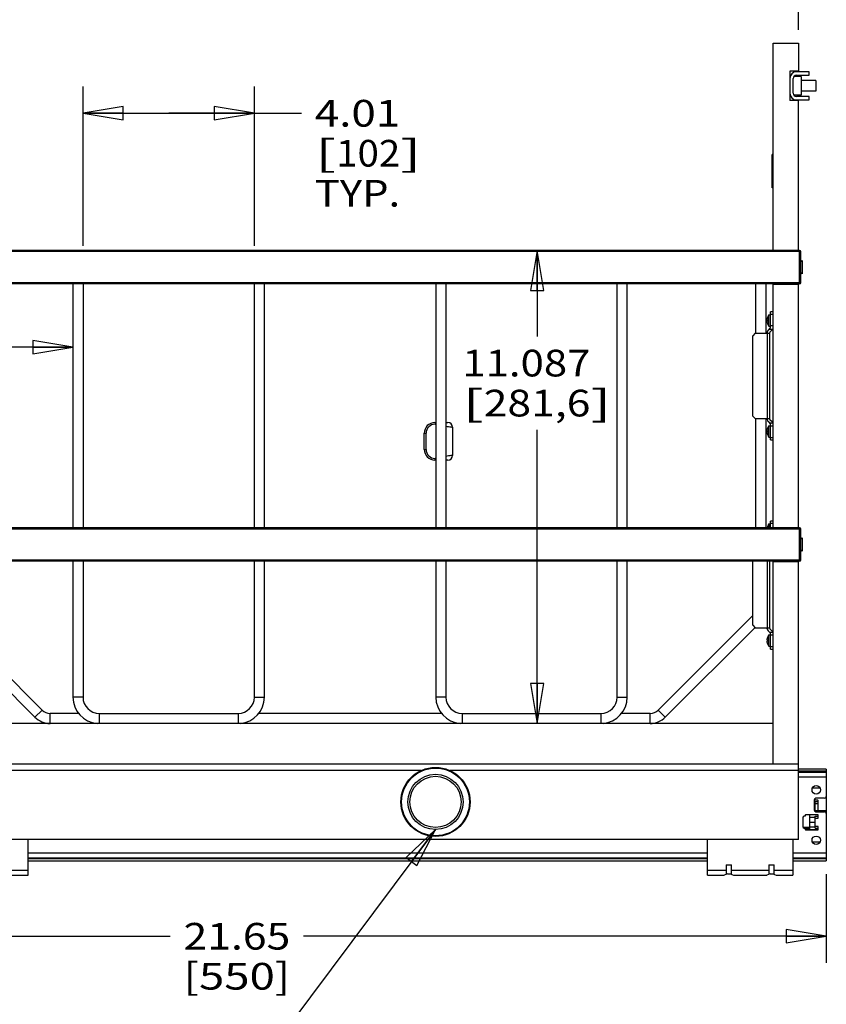
# Model space of a CAD drawing. Units: inches. Extents: x 0 to 17, y 0 to 11.
# Drawn here: x 9.4 to 13.1, y 2.4 to 7 of the extents above; entities that cross this region are included whole.
import ezdxf
from ezdxf.enums import TextEntityAlignment as Align

# ---------------------------------------------------------------- set-up
doc = ezdxf.new("R2010")
doc.units = ezdxf.units.IN
doc.header["$LTSCALE"] = 0.935
doc.header["$MEASUREMENT"] = 0
doc.layers.get('0').update_dxf_attribs({"linetype": 'CONTINUOUS'})
doc.layers.add('02___PRT_ALL_AXES', color=7, linetype='CONTINUOUS')
doc.layers.add('06___PRT_ALL_SURFS', color=7, linetype='CONTINUOUS')
doc.styles.get("Standard").update_dxf_attribs({"font": 'bluprnt.ttf'})
doc.dimstyles.new('DIMSTYLE_1', dxfattribs={"dimtxt": 0.125, "dimasz": 0.1875, "dimexe": 0.125, "dimexo": 0.0625, "dimgap": 0.0625, "dimtad": 0, "dimtih": 1, "dimtoh": 1, "dimlfac": 5, "dimzin": 4, "dimdsep": 46, "dimtxsty": 'Standard', "dimblk": 'CLOSED', "dimblk1": 'CLOSED', "dimblk2": 'CLOSED', "dimcen": 0.09, "dimadec": 3, "dimazin": 1, "dimtfac": 1, "dimtdec": 3, "dimtofl": 0, "dimtmove": 0, "dimatfit": 3, "dimldrblk": 'CLOSED', "dimfxl": 0, "dimtolj": 1, "dimtzin": 4, "dimarcsym": 0})
doc.dimstyles.new('DIMSTYLE_3', dxfattribs={"dimtxt": 0.125, "dimasz": 0.1875, "dimexe": 0.125, "dimexo": 0.0625, "dimgap": 0.0625, "dimtad": 0, "dimtih": 1, "dimtoh": 1, "dimdec": 3, "dimlfac": 5, "dimzin": 4, "dimdsep": 46, "dimtxsty": 'Standard', "dimblk": 'CLOSED', "dimblk1": 'CLOSED', "dimblk2": 'CLOSED', "dimcen": 0.09, "dimadec": 3, "dimazin": 1, "dimtfac": 1, "dimtdec": 3, "dimtofl": 0, "dimtmove": 0, "dimatfit": 3, "dimldrblk": 'CLOSED', "dimfxl": 0, "dimtolj": 1, "dimtzin": 4, "dimarcsym": 0})
doc.dimstyles.get("Standard").update_dxf_attribs({"dimtxt": 0.125, "dimasz": 0.1875, "dimexe": 0.125, "dimexo": 0.0625, "dimgap": 0.09, "dimtad": 0, "dimtih": 1, "dimtoh": 1, "dimdec": 3, "dimzin": 4, "dimdsep": 46, "dimtxsty": 'Standard', "dimblk": 'CLOSED', "dimblk1": 'CLOSED', "dimblk2": 'CLOSED', "dimcen": 0.09, "dimadec": 3, "dimazin": 1, "dimtp": 0.005, "dimtm": 0.005, "dimtfac": 1, "dimtdec": 3, "dimtofl": 0, "dimtmove": 0, "dimatfit": 3, "dimldrblk": 'CLOSED', "dimfxl": 0, "dimtolj": 1, "dimtzin": 4, "dimarcsym": 0})

# ---------------------------------------------------------------- blocks, each defined once
blk = doc.blocks.new('_CLOSED')
at = {"color": 0, "linetype": 'ByBlock'}
for p, q in [((0, 0), (-1, 0.167)), ((-1, 0.167), (-1, -0.167)), ((-1, -0.167), (0, 0)), ((-1, 0), (0, 0))]:
    blk.add_line(p, q, dxfattribs=at)
blk = doc.blocks.new('*D3')
at = {"color": 7, "linetype": 'Continuous'}
for p, q in [((8.8007, 2.9686), (8.8007, 2.6089)), ((13.1314, 2.9626), (13.1314, 2.6089)), ((8.8007, 2.6714), (10.0578, 2.6714)), ((13.1314, 2.6714), (10.6828, 2.6714)), ((8.8007, 2.6089), (8.8007, 2.5464)), ((13.1314, 2.6089), (13.1314, 2.5464))]:
    blk.add_line(p, q, dxfattribs=at)
at = {"color": 7, "linetype": 'Continuous', "xscale": 0.1875, "yscale": 0.1875, "zscale": 0.1875, "rotation": 180}
blk.add_blockref('_CLOSED', (8.8007, 2.6714), dxfattribs=at)
at = {"color": 7, "linetype": 'Continuous', "xscale": 0.1875, "yscale": 0.1875, "zscale": 0.1875}
blk.add_blockref('_CLOSED', (13.1314, 2.6714), dxfattribs=at)
at = {"color": 7, "linetype": 'Continuous'}
for s, p, p2 in [('21.65', (10.1203, 2.6089), (10.6203, 2.6089)), ('[550]', (10.1203, 2.4214), (10.6203, 2.4214))]:
    blk.add_text(s, height=0.125, dxfattribs=at).set_placement(p, p2, align=Align.FIT)
blk = doc.blocks.new('*D4')
at = {"color": 7, "linetype": 'Continuous'}
for p, q in [((8.8007, 6.546), (8.8007, 7.4139)), ((13.0007, 6.92), (13.0007, 7.4139)), ((8.8007, 7.2889), (10.4882, 7.2889)), ((13.0007, 7.2889), (11.3132, 7.2889))]:
    blk.add_line(p, q, dxfattribs=at)
at = {"color": 7, "linetype": 'Continuous', "xscale": 0.1875, "yscale": 0.1875, "zscale": 0.1875, "rotation": 180}
blk.add_blockref('_CLOSED', (8.8007, 7.2889), dxfattribs=at)
at = {"color": 7, "linetype": 'Continuous', "xscale": 0.1875, "yscale": 0.1875, "zscale": 0.1875}
blk.add_blockref('_CLOSED', (13.0007, 7.2889), dxfattribs=at)
at = {"color": 7, "linetype": 'Continuous'}
for s, p, p2 in [('21.00', (10.5507, 7.2264), (11.0507, 7.2264)), ('[', (10.5507, 7.0389), (10.6507, 7.0389)), ('533,4', (10.6507, 7.0389), (11.1507, 7.0389)), (']', (11.1507, 7.0389), (11.2507, 7.0389))]:
    blk.add_text(s, height=0.125, dxfattribs=at).set_placement(p, p2, align=Align.FIT)
blk = doc.blocks.new('*D18')
at = {"color": 7, "linetype": 'Continuous'}
for p, q in [((8.9187, 5.825), (8.9187, 5.308)), ((9.2603, 5.433), (8.743, 5.433)), ((8.9187, 5.433), (9.2603, 5.433)), ((9.602, 5.433), (9.2603, 5.433))]:
    blk.add_line(p, q, dxfattribs=at)
at = {"color": 7, "linetype": 'Continuous', "xscale": 0.1875, "yscale": 0.1875, "zscale": 0.1875, "rotation": 180}
blk.add_blockref('_CLOSED', (8.9187, 5.433), dxfattribs=at)
at = {"color": 7, "linetype": 'Continuous', "xscale": 0.1875, "yscale": 0.1875, "zscale": 0.1875}
blk.add_blockref('_CLOSED', (9.602, 5.433), dxfattribs=at)
at = {"color": 7, "linetype": 'Continuous'}
for s, p, p2 in [('3.42', (8.0805, 5.3705), (8.4805, 5.3705)), ('[', (8.0805, 5.183), (8.1805, 5.183)), ('86,8', (8.1805, 5.183), (8.5805, 5.183)), (']', (8.5805, 5.183), (8.6805, 5.183))]:
    blk.add_text(s, height=0.125, dxfattribs=at).set_placement(p, p2, align=Align.FIT)
blk = doc.blocks.new('*D19')
at = {"color": 7, "linetype": 'Continuous'}
for p, q in [((9.6493, 5.9076), (9.6493, 6.654)), ((10.452, 5.9076), (10.452, 6.654)), ((9.6493, 6.529), (10.0507, 6.529)), ((10.452, 6.529), (10.0507, 6.529)), ((10.0507, 6.529), (10.6728, 6.529))]:
    blk.add_line(p, q, dxfattribs=at)
at = {"color": 7, "linetype": 'Continuous', "xscale": 0.1875, "yscale": 0.1875, "zscale": 0.1875, "rotation": 180}
blk.add_blockref('_CLOSED', (9.6493, 6.529), dxfattribs=at)
at = {"color": 7, "linetype": 'Continuous', "xscale": 0.1875, "yscale": 0.1875, "zscale": 0.1875}
blk.add_blockref('_CLOSED', (10.452, 6.529), dxfattribs=at)
at = {"color": 7, "linetype": 'Continuous'}
for s, p, p2 in [('4.01', (10.7353, 6.4665), (11.1353, 6.4665)), ('[', (10.7353, 6.279), (10.8353, 6.279)), ('102', (10.8353, 6.279), (11.1353, 6.279)), (']', (11.1353, 6.279), (11.2353, 6.279)), ('TYP.', (10.7353, 6.0915), (11.1353, 6.0915))]:
    blk.add_text(s, height=0.125, dxfattribs=at).set_placement(p, p2, align=Align.FIT)
blk = doc.blocks.new('*D23')
at = {"color": 7, "linetype": 'Continuous'}
for p, q in [((11.7764, 5.8863), (11.7764, 5.4829)), ((11.7764, 3.6689), (11.7764, 5.0454))]:
    blk.add_line(p, q, dxfattribs=at)
at = {"color": 7, "linetype": 'Continuous', "xscale": 0.1875, "yscale": 0.1875, "zscale": 0.1875}
for p, rotation in [((11.7764, 5.8863), 90), ((11.7764, 3.6689), 270)]:
    blk.add_blockref('_CLOSED', p, dxfattribs=dict(at, rotation=rotation))
at = {"color": 7, "linetype": 'Continuous'}
for s, p, p2 in [('11.087', (11.4264, 5.2954), (12.0264, 5.2954)), ('[', (11.4264, 5.1079), (11.5264, 5.1079)), ('281,6', (11.5264, 5.1079), (12.0264, 5.1079)), (']', (12.0264, 5.1079), (12.1264, 5.1079))]:
    blk.add_text(s, height=0.125, dxfattribs=at).set_placement(p, p2, align=Align.FIT)

msp = doc.modelspace()

# ---------------------------------------------------------------- linework, layer by layer
at = {"color": 7, "linetype": 'Continuous'}
for p, q in [((12.88266, 5.88626), (12.88266, 6.85754)), ((12.88266, 6.85754), (13.00066, 6.85754)), ((13.00066, 6.85754), (13.00066, 6.72629)), ((13.00066, 6.72629), (12.96066, 6.72629)), ((12.96066, 6.72629), (12.96066, 6.58879)), ((13.01396, 6.70129), (12.97977, 6.70129)), ((13.05146, 6.72334), (12.99246, 6.72334)), ((12.99246, 6.70754), (13.05146, 6.70754)), ((13.01396, 6.70129), (13.01396, 6.61379)), ((13.05146, 6.70754), (13.05146, 6.72334)), ((12.97646, 6.62354), (12.97646, 6.69154)), ((13.01396, 6.61379), (12.97977, 6.61379)), ((13.05146, 6.60754), (12.99246, 6.60754)), ((13.05146, 6.59174), (13.05146, 6.60754)), ((13.00066, 6.58879), (12.96066, 6.58879)), ((12.99246, 6.59174), (13.05146, 6.59174)), ((13.00066, 5.88626), (13.00066, 6.58879)), ((12.88266, 6.33622), (12.87833, 6.33622)), ((12.87833, 6.17887), (12.87833, 6.33622)), ((12.88266, 6.17887), (12.87833, 6.17887)), ((13.00566, 5.88626), (8.79566, 5.88626)), ((12.88266, 5.88752), (13.00066, 5.88752)), ((13.01166, 5.73478), (13.01166, 5.88026)), ((13.01874, 5.83822), (13.01166, 5.83252)), ((13.01874, 5.83822), (13.01874, 5.77682)), ((13.01874, 5.77682), (13.01166, 5.78252)), ((13.00566, 5.72878), (8.79566, 5.72878)), ((9.60204, 5.72878), (9.60204, 4.58626)), ((9.64928, 5.72878), (9.64928, 4.58626)), ((10.45204, 4.58626), (10.45204, 5.72878)), ((10.49928, 4.58626), (10.49928, 5.72878)), ((11.30204, 5.72878), (11.30204, 4.58626)), ((11.34928, 5.72878), (11.34928, 4.58626)), ((12.15204, 4.58626), (12.15204, 5.72878)), ((12.19928, 4.58626), (12.19928, 5.72878)), ((12.80042, 5.72878), (12.80042, 5.49752)), ((12.84766, 5.72878), (12.84766, 5.49752)), ((12.88266, 4.58626), (12.88266, 5.72878)), ((12.88266, 5.72752), (13.00066, 5.72752)), ((13.00066, 4.58626), (13.00066, 5.72878)), ((12.88266, 5.59752), (12.87066, 5.59752)), ((12.87066, 5.52435), (12.87066, 5.59752)), ((12.88266, 5.58552), (12.87066, 5.58552)), ((12.85249, 5.56112), (12.85695, 5.56112)), ((12.85695, 5.55392), (12.85249, 5.55392)), ((12.85677, 5.57412), (12.85695, 5.57412)), ((12.85695, 5.54092), (12.85677, 5.54092)), ((12.79866, 5.49752), (12.78666, 5.48552)), ((12.79866, 5.49752), (12.86666, 5.49752)), ((12.85466, 5.50214), (12.85466, 5.49752)), ((12.85847, 5.51133), (12.87007, 5.52294)), ((12.86466, 5.51752), (12.88097, 5.51752)), ((12.86666, 5.09332), (12.86666, 5.50172)), ((12.86725, 5.50314), (12.87885, 5.51474)), ((12.88266, 5.53252), (12.87066, 5.53252)), ((12.78666, 5.10952), (12.78666, 5.48552)), ((11.29766, 5.07933), (11.30204, 5.07933)), ((11.34928, 5.07933), (11.35866, 5.07933)), ((12.78666, 5.10952), (12.79866, 5.09752)), ((12.79866, 5.09752), (12.86666, 5.09752)), ((12.80042, 5.09752), (12.80042, 4.58626)), ((12.84766, 5.09752), (12.84766, 4.58626)), ((12.85466, 5.09291), (12.85466, 5.09752)), ((12.85847, 5.08371), (12.87007, 5.07211)), ((12.86466, 5.07752), (12.88097, 5.07752)), ((12.87885, 5.0803), (12.86725, 5.09191)), ((12.85249, 5.04112), (12.85695, 5.04112)), ((12.85695, 5.03392), (12.85249, 5.03392)), ((12.85677, 5.05412), (12.85695, 5.05412)), ((12.87066, 4.99752), (12.87066, 5.07069)), ((12.88266, 5.06252), (12.87066, 5.06252)), ((11.24766, 4.95333), (11.24766, 5.02933)), ((12.85695, 5.02092), (12.85677, 5.02092)), ((12.87066, 5.00952), (12.88266, 5.00952)), ((12.87066, 4.99752), (12.88266, 4.99752)), ((11.30204, 4.90333), (11.29766, 4.90333)), ((11.35866, 4.90333), (11.34928, 4.90333)), ((12.88266, 4.61752), (12.87066, 4.61752)), ((12.87066, 4.58626), (12.87066, 4.61752)), ((13.00566, 4.58626), (8.79566, 4.58626)), ((12.85677, 4.59412), (12.85695, 4.59412)), ((12.88266, 4.60552), (12.87066, 4.60552)), ((12.88266, 4.58752), (13.00066, 4.58752)), ((13.01166, 4.43478), (13.01166, 4.58026)), ((13.01874, 4.53822), (13.01166, 4.53252)), ((13.01874, 4.53822), (13.01874, 4.47682)), ((13.01874, 4.47682), (13.01166, 4.48252)), ((13.00566, 4.42878), (8.79566, 4.42878)), ((9.60204, 4.42878), (9.60204, 3.79254)), ((9.64928, 4.42878), (9.64928, 3.79254)), ((10.45204, 3.79254), (10.45204, 4.42878)), ((10.49928, 3.79254), (10.49928, 4.42878)), ((11.30204, 4.42878), (11.30204, 3.79254)), ((11.34928, 4.42878), (11.34928, 3.79254)), ((12.15204, 3.79254), (12.15204, 4.42878)), ((12.19928, 3.79254), (12.19928, 4.42878)), ((12.78666, 4.12952), (12.78666, 4.42878)), ((12.86666, 4.11332), (12.86666, 4.42878)), ((12.88266, 3.48012), (12.88266, 4.42878)), ((12.88266, 4.42752), (13.00066, 4.42752)), ((13.00066, 3.12512), (13.00066, 4.42878)), ((9.45778, 3.73162), (9.01636, 4.17304)), ((12.78496, 4.17304), (12.34354, 3.73162)), ((9.42437, 3.69821), (9.00386, 4.11872)), ((12.79746, 4.11872), (12.37695, 3.69821)), ((12.78666, 4.12952), (12.79866, 4.11752)), ((12.79866, 4.11752), (12.86666, 4.11752)), ((12.85466, 4.11291), (12.85466, 4.11752)), ((12.87885, 4.1003), (12.86725, 4.11191)), ((12.85677, 4.07412), (12.85695, 4.07412)), ((12.85847, 4.10371), (12.87007, 4.09211)), ((12.86466, 4.09752), (12.88097, 4.09752)), ((12.87066, 4.01752), (12.87066, 4.09069)), ((12.88266, 4.08252), (12.87066, 4.08252)), ((12.85249, 4.06112), (12.85695, 4.06112)), ((12.85695, 4.05392), (12.85249, 4.05392)), ((12.85695, 4.04092), (12.85677, 4.04092)), ((12.87066, 4.02952), (12.88266, 4.02952)), ((12.87066, 4.01752), (12.88266, 4.01752)), ((9.62859, 3.71617), (9.49508, 3.71617)), ((9.72566, 3.71617), (10.37566, 3.71617)), ((11.32859, 3.71617), (10.47273, 3.71617)), ((11.42566, 3.71617), (12.07566, 3.71617)), ((12.30624, 3.71617), (12.17273, 3.71617)), ((12.88266, 3.66892), (8.91866, 3.66892)), ((8.80066, 3.48012), (13.00066, 3.48012)), ((13.13137, 3.45423), (13.00066, 3.45423)), ((13.00066, 3.43994), (13.13137, 3.43994)), ((13.13137, 3.45423), (13.13137, 3.25894)), ((13.07468, 3.31029), (13.07468, 3.2632)), ((13.09159, 3.30894), (13.07468, 3.30894)), ((13.09357, 3.30205), (13.0794, 3.30205)), ((13.0794, 3.25894), (13.0794, 3.30205)), ((13.0794, 3.29418), (13.09357, 3.29418)), ((13.12349, 3.31816), (13.08255, 3.31816)), ((13.09356, 3.30205), (13.09356, 3.30697)), ((13.09357, 3.25894), (13.09357, 3.30205)), ((13.03293, 3.23436), (13.02703, 3.23436)), ((13.03293, 3.23928), (13.03293, 3.23436)), ((13.09159, 3.24125), (13.0349, 3.24125)), ((13.05265, 3.24125), (13.05265, 3.17039)), ((13.1314, 3.25894), (13.07595, 3.25894)), ((13.0794, 3.23436), (13.09357, 3.23436)), ((13.0794, 3.17728), (13.0794, 3.23436)), ((13.08255, 3.25533), (13.12349, 3.25533)), ((13.09356, 3.2255), (13.09356, 3.23928)), ((13.13137, 3.24746), (13.13137, 3.0251)), ((13.1314, 3.25894), (13.1314, 3.24744)), ((13.02112, 3.22649), (13.02112, 3.18515)), ((13.0794, 3.2255), (13.09356, 3.2255)), ((13.09356, 3.18613), (13.0794, 3.18613)), ((13.09356, 3.17235), (13.09356, 3.18613)), ((13.02703, 3.17728), (13.03293, 3.17728)), ((13.03293, 3.17728), (13.03293, 3.17235)), ((13.0349, 3.17039), (13.09159, 3.17039)), ((13.09159, 3.17086), (13.05265, 3.17086)), ((13.0794, 3.17728), (13.09357, 3.17728)), ((13.00066, 3.12512), (8.80066, 3.12512)), ((9.392, 2.95842), (9.392, 3.12512)), ((12.57469, 2.95842), (12.57469, 3.12512)), ((12.97469, 3.12512), (12.97469, 2.95842)), ((9.392, 3.03939), (12.57469, 3.03939)), ((9.392, 3.0251), (12.57469, 3.0251)), ((12.66269, 3.00612), (12.68669, 3.00612)), ((12.66269, 3.00612), (12.66269, 2.96204)), ((12.68669, 2.96204), (12.68669, 3.00612)), ((12.86269, 3.00612), (12.88669, 3.00612)), ((12.86269, 3.00612), (12.86269, 2.96204)), ((12.88669, 2.96204), (12.88669, 3.00612)), ((12.97469, 3.03939), (13.13137, 3.03939)), ((12.97469, 3.0251), (13.13137, 3.0251)), ((9.31349, 2.95842), (9.392, 2.95842)), ((12.57469, 2.95842), (12.6532, 2.95842)), ((12.66791, 2.96402), (12.6532, 2.95842)), ((12.66791, 2.96402), (12.68146, 2.96402)), ((12.68146, 2.96402), (12.69618, 2.95842)), ((12.69618, 2.95842), (12.8532, 2.95842)), ((12.86791, 2.96402), (12.8532, 2.95842)), ((12.86791, 2.96402), (12.88146, 2.96402)), ((12.88146, 2.96402), (12.89618, 2.95842)), ((12.89618, 2.95842), (12.97469, 2.95842))]:
    msp.add_line(p, q, dxfattribs=at)
at = {"color": 9, "linetype": 'Continuous'}
for p, q in [((12.88266, 6.31465), (12.87833, 6.31465)), ((12.88266, 6.20044), (12.87833, 6.20044)), ((13.01166, 5.88026), (8.78966, 5.88026)), ((13.00541, 5.72878), (13.00541, 5.88626)), ((13.01166, 5.73478), (8.78966, 5.73478)), ((12.85366, 5.49752), (12.85366, 5.09752)), ((11.29868, 5.07133), (11.30204, 5.07133)), ((11.24766, 5.02933), (11.25668, 5.02933)), ((11.25668, 4.95333), (11.25668, 5.02933)), ((11.24766, 4.95333), (11.25668, 4.95333)), ((11.30204, 4.91133), (11.29868, 4.91133)), ((13.01166, 4.58026), (8.78966, 4.58026)), ((13.00541, 4.42878), (13.00541, 4.58626)), ((13.01166, 4.43478), (8.78966, 4.43478)), ((12.85366, 4.42878), (12.85366, 4.11752)), ((12.78666, 4.17134), (12.78496, 4.17304)), ((9.64928, 3.79254), (9.60204, 3.79254)), ((10.45204, 3.79254), (10.49928, 3.79254)), ((11.34928, 3.79254), (11.30204, 3.79254)), ((12.15204, 3.79254), (12.19928, 3.79254)), ((9.42437, 3.69821), (9.45778, 3.73162)), ((9.49508, 3.66892), (9.49508, 3.71617)), ((9.72566, 3.71617), (9.72566, 3.66892)), ((10.37566, 3.71617), (10.37566, 3.66892)), ((11.42566, 3.71617), (11.42566, 3.66892)), ((12.07566, 3.71617), (12.07566, 3.66892)), ((12.30624, 3.66892), (12.30624, 3.71617)), ((12.37695, 3.69821), (12.34354, 3.73162)), ((11.23278, 3.44812), (8.80066, 3.44812)), ((13.00066, 3.44812), (11.36854, 3.44812)), ((13.13137, 3.44453), (13.00066, 3.44453)), ((13.00066, 3.41907), (13.13137, 3.41907)), ((13.10238, 3.36509), (13.06586, 3.36509)), ((13.0794, 3.22845), (13.05265, 3.22845)), ((13.05265, 3.20596), (13.0794, 3.20596)), ((13.05265, 3.18196), (13.02279, 3.18196)), ((13.02558, 3.17855), (13.05265, 3.17855)), ((13.05265, 3.1756), (13.03293, 3.1756)), ((13.0794, 3.18236), (13.05265, 3.18236)), ((13.06587, 3.11424), (13.10239, 3.11424)), ((12.57469, 3.06026), (9.392, 3.06026)), ((13.13137, 3.06026), (12.97469, 3.06026)), ((12.57469, 3.0348), (9.392, 3.0348)), ((13.13137, 3.0348), (12.97469, 3.0348)), ((9.304, 2.9819), (9.392, 2.9819)), ((12.57469, 2.9819), (12.66269, 2.9819)), ((12.68669, 2.9819), (12.86269, 2.9819)), ((12.88669, 2.9819), (12.97469, 2.9819))]:
    msp.add_line(p, q, dxfattribs=at)
at = {"color": 7, "linetype": 'Continuous'}
for centre, radius in [((11.30066, 3.30112), 0.162), ((13.08412, 3.35777), 0.01969), ((13.08412, 3.12155), 0.01969)]:
    msp.add_circle(centre, radius, dxfattribs=at)
at = {"color": 9, "linetype": 'Continuous'}
for radius in [0.15885, 0.12945, 0.11994]:
    msp.add_circle((11.30066, 3.30112), radius, dxfattribs=at)
at = {"color": 7, "linetype": 'Continuous'}
for centre, radius, start, end in [((12.99246, 6.69154), 0.0318, 90, 180), ((12.99246, 6.69154), 0.016, 90, 180), ((12.99246, 6.62354), 0.0318, 180, 270), ((12.99246, 6.62354), 0.016, 180, 270), ((13.00566, 5.88026), 0.006, 0, 90), ((13.00566, 5.73478), 0.006, 270, 360), ((12.88336, 5.55501), 0.03147, 168.19146, 168.79848), ((12.88343, 5.56005), 0.03154, 191.20121, 191.80686), ((12.92157, 5.54402), 0.07129, 155.02139, 155.48303), ((12.92157, 5.57103), 0.07129, 204.51697, 204.97861), ((12.89267, 5.55751), 0.03589, 174.21848, 179.97493), ((12.89212, 5.55752), 0.03535, 180.0001, 180.65058), ((12.89256, 5.55753), 0.03579, 180.66281, 185.15289), ((12.89337, 5.5576), 0.0366, 185.14265, 185.76925), ((12.86766, 5.50214), 0.013, 135, 180), ((12.86866, 5.50172), 0.002, 135, 180), ((12.86866, 5.52435), 0.002, 315, 360), ((12.86966, 5.52394), 0.013, 315, 330.43563), ((11.29766, 5.02933), 0.05, 90, 180), ((11.35866, 5.05733), 0.022, 0, 90), ((12.86766, 5.09291), 0.013, 180, 225), ((12.86866, 5.09332), 0.002, 180, 225), ((12.86966, 5.07111), 0.013, 0, 45), ((12.88336, 5.03501), 0.03147, 168.19146, 168.79848), ((12.88343, 5.04005), 0.03154, 191.20121, 191.80686), ((12.92157, 5.02402), 0.07129, 155.02139, 155.48303), ((12.89267, 5.03751), 0.03589, 174.21848, 179.97493), ((12.89212, 5.03752), 0.03535, 180.0001, 180.65058), ((12.89256, 5.03753), 0.03579, 180.66281, 185.15289), ((12.89337, 5.0376), 0.0366, 185.14265, 185.76925), ((12.86866, 5.07069), 0.002, 0, 45), ((12.92157, 5.05103), 0.07129, 204.51697, 204.97861), ((11.29766, 4.95333), 0.05, 180, 270), ((11.35866, 4.92533), 0.022, 270, 360), ((12.92157, 4.56402), 0.07129, 155.02139, 155.48303), ((13.00566, 4.58026), 0.006, 0, 90), ((13.00566, 4.43478), 0.006, 270, 360), ((12.74766, 4.21034), 0.05276, 315, 317.7272), ((12.86766, 4.11291), 0.013, 180, 225), ((12.86866, 4.11332), 0.002, 180, 225), ((12.88336, 4.05501), 0.03147, 168.19146, 168.79848), ((12.92157, 4.04402), 0.07129, 155.02139, 155.48303), ((12.86866, 4.09069), 0.002, 0, 45), ((12.86966, 4.09111), 0.013, 0, 45), ((12.88343, 4.06005), 0.03154, 191.20121, 191.80686), ((12.92157, 4.07103), 0.07129, 204.51697, 204.97861), ((12.89267, 4.05751), 0.03589, 174.21848, 179.97493), ((12.89212, 4.05752), 0.03535, 180.0001, 180.65058), ((12.89256, 4.05753), 0.03579, 180.66281, 185.15289), ((12.89337, 4.0576), 0.0366, 185.14265, 185.76925), ((9.72566, 3.79254), 0.12362, 180, 265.49964), ((9.72566, 3.79254), 0.07638, 180, 270), ((10.37566, 3.79254), 0.07638, 270, 360), ((10.37566, 3.79254), 0.12362, 274.50036, 360), ((11.42566, 3.79254), 0.12362, 180, 265.49964), ((11.42566, 3.79254), 0.07638, 180, 270), ((12.07566, 3.79254), 0.07638, 270, 360), ((12.07566, 3.79254), 0.12362, 274.50036, 360), ((9.49508, 3.76892), 0.1, 225, 270), ((9.49508, 3.76892), 0.05276, 225, 270), ((12.30624, 3.76892), 0.05276, 270, 315), ((12.30624, 3.76892), 0.1, 270, 315), ((13.12349, 3.32604), 0.00787, 270, 360), ((13.08255, 3.31029), 0.00787, 90, 180), ((13.09159, 3.30697), 0.00197, 0, 90), ((13.0391, 3.21915), 0.01942, 128.45288, 157.80732), ((13.0349, 3.23928), 0.00197, 90, 180), ((13.08255, 3.2632), 0.00787, 180, 270), ((13.09159, 3.23928), 0.00197, 0, 90), ((13.12349, 3.24746), 0.00787, 0, 90), ((13.0391, 3.19249), 0.01942, 202.19268, 231.54712), ((13.0349, 3.17235), 0.00197, 180, 270), ((13.09159, 3.17235), 0.00197, 270, 360)]:
    msp.add_arc(centre, radius, start, end, dxfattribs=at)
at = {"color": 9, "linetype": 'Continuous'}
for centre, start, end in [((11.29868, 5.02933), 90, 180), ((11.29868, 4.95333), 180, 270)]:
    msp.add_arc(centre, 0.042, start, end, dxfattribs=at)
at = {"color": 7, "linetype": 'Continuous'}
for points, knots in [([(12.85671, 5.5736), (12.85627, 5.57262), (12.85542, 5.57065), (12.85448, 5.56814), (12.8538, 5.56611), (12.85334, 5.56457), (12.85291, 5.56302), (12.85267, 5.56197), (12.85256, 5.56145)], [0, 0, 0, 0, 0.2499946, 0.4999872, 0.6249921, 0.7499965, 0.8749996, 1, 1, 1, 1]), ([(12.85256, 5.5536), (12.85267, 5.55307), (12.85291, 5.55203), (12.85334, 5.55047), (12.8538, 5.54894), (12.85448, 5.5469), (12.85542, 5.54439), (12.85627, 5.54242), (12.85671, 5.54144)], [0, 0, 0, 0, 0.1250027, 0.2500065, 0.3750108, 0.5000152, 0.7500066, 1, 1, 1, 1]), ([(12.85671, 5.0536), (12.85627, 5.05262), (12.85542, 5.05065), (12.85448, 5.04814), (12.8538, 5.04611), (12.85334, 5.04457), (12.85291, 5.04302), (12.85267, 5.04197), (12.85256, 5.04145)], [0, 0, 0, 0, 0.2499946, 0.4999872, 0.6249921, 0.7499965, 0.8749996, 1, 1, 1, 1]), ([(12.85256, 5.0336), (12.85267, 5.03307), (12.85291, 5.03203), (12.85334, 5.03047), (12.8538, 5.02894), (12.85448, 5.0269), (12.85542, 5.02439), (12.85627, 5.02242), (12.85671, 5.02144)], [0, 0, 0, 0, 0.1250027, 0.2500065, 0.3750108, 0.5000152, 0.7500066, 1, 1, 1, 1]), ([(12.85671, 4.5936), (12.85617, 4.59241), (12.85515, 4.58999), (12.85426, 4.58751), (12.85386, 4.58626)], [0, 0, 0, 0, 0.5000048, 1, 1, 1, 1]), ([(12.85671, 4.0736), (12.85627, 4.07262), (12.85542, 4.07065), (12.85448, 4.06814), (12.8538, 4.06611), (12.85334, 4.06457), (12.85291, 4.06302), (12.85267, 4.06197), (12.85256, 4.06145)], [0, 0, 0, 0, 0.2499946, 0.4999872, 0.6249921, 0.7499965, 0.8749996, 1, 1, 1, 1]), ([(12.85256, 4.0536), (12.85267, 4.05307), (12.85291, 4.05203), (12.85334, 4.05047), (12.8538, 4.04894), (12.85448, 4.0469), (12.85542, 4.04439), (12.85627, 4.04242), (12.85671, 4.04144)], [0, 0, 0, 0, 0.1250027, 0.2500065, 0.3750108, 0.5000152, 0.7500066, 1, 1, 1, 1])]:
    msp.add_open_spline(points, degree=3, knots=knots, dxfattribs=at)
at = {"color": 9, "linetype": 'Continuous'}
for points, knots in [([(11.29766, 5.07933), (11.29768, 5.07933), (11.29771, 5.07933), (11.29776, 5.07929), (11.29781, 5.07924), (11.29788, 5.07914), (11.29797, 5.07897), (11.29806, 5.0787), (11.29815, 5.07837), (11.29823, 5.07796), (11.29831, 5.0775), (11.29838, 5.07697), (11.29845, 5.07639), (11.29853, 5.07553), (11.29861, 5.07436), (11.29866, 5.07287), (11.29868, 5.07185), (11.29868, 5.07133)], [0, 0, 0, 0, 0.0061961, 0.013225, 0.0216567, 0.031818, 0.0579391, 0.0922204, 0.1346503, 0.1850278, 0.242965, 0.3079626, 0.3794702, 0.4568041, 0.6260268, 0.809487, 1, 1, 1, 1]), ([(11.34928, 5.06236), (11.35355, 5.0616), (11.36115, 5.0603), (11.37161, 5.05866), (11.37781, 5.05774), (11.38066, 5.05733)], [0, 0, 0, 0, 0.4089653, 0.7278535, 1, 1, 1, 1]), ([(11.29766, 4.90333), (11.29768, 4.90333), (11.29771, 4.90334), (11.29776, 4.90337), (11.29781, 4.90342), (11.29788, 4.90352), (11.29797, 4.9037), (11.29806, 4.90396), (11.29815, 4.9043), (11.29823, 4.9047), (11.29831, 4.90517), (11.29838, 4.90569), (11.29845, 4.90627), (11.29853, 4.90714), (11.29861, 4.90831), (11.29866, 4.90979), (11.29868, 4.91081), (11.29868, 4.91133)], [0, 0, 0, 0, 0.0061961, 0.013225, 0.0216567, 0.031818, 0.0579391, 0.0922204, 0.1346503, 0.1850278, 0.242965, 0.3079626, 0.3794702, 0.4568041, 0.6260268, 0.809487, 1, 1, 1, 1]), ([(11.38066, 4.92533), (11.37781, 4.92492), (11.37161, 4.92401), (11.36115, 4.92236), (11.35355, 4.92107), (11.34928, 4.9203)], [0, 0, 0, 0, 0.2721465, 0.5910347, 1, 1, 1, 1])]:
    msp.add_open_spline(points, degree=3, knots=knots, dxfattribs=at)
at = {"layer": '02___PRT_ALL_AXES', "color": 7, "linetype": 'Continuous'}
for p, q in [((13.08266, 6.68254), (13.01396, 6.68254)), ((13.08266, 6.68254), (13.08266, 6.63254)), ((13.08266, 6.63254), (13.01396, 6.63254)), ((12.80042, 5.72878), (12.80042, 5.49752)), ((12.86266, 5.58442), (12.87066, 5.58442)), ((12.86266, 5.53062), (12.86266, 5.58442)), ((12.86266, 5.53062), (12.87066, 5.53062)), ((12.80042, 5.09752), (12.80042, 4.58626)), ((12.86266, 5.06442), (12.87066, 5.06442)), ((12.86266, 5.01062), (12.86266, 5.06442)), ((12.86266, 5.01062), (12.87066, 5.01062)), ((12.86266, 4.60442), (12.87066, 4.60442)), ((12.86266, 4.60442), (12.86266, 4.58626)), ((12.86266, 4.08442), (12.87066, 4.08442)), ((12.86266, 4.03062), (12.86266, 4.08442)), ((12.86266, 4.03062), (12.87066, 4.03062))]:
    msp.add_line(p, q, dxfattribs=at)
for centre, start, end in [((12.92377, 5.54266), 145.65104, 154.84425), ((12.92377, 5.57239), 205.15575, 214.34896), ((12.92377, 5.02266), 145.65104, 154.84425), ((12.92377, 5.05239), 205.15575, 214.34896), ((12.92377, 4.56266), 145.65104, 154.84425), ((12.92377, 4.04266), 145.65104, 154.84425), ((12.92377, 4.07239), 205.15575, 214.34896)]:
    msp.add_arc(centre, 0.07402, start, end, dxfattribs=at)
at = {"layer": '06___PRT_ALL_SURFS', "color": 7, "linetype": 'Continuous'}
msp.add_line((11.38066, 5.05733), (11.38066, 4.92533), dxfattribs=at)

# ---------------------------------------------------------------- dimensions: what is measured, and where the dimension line sits
at = {"color": 7, "linetype": 'Continuous'}
for base, p1, p2, text, picture, middle in [((13.00066, 7.28894), (8.80066, 6.48354), (13.00066, 6.85754), '<>\\P[]', '*D4', (10.90066, 7.19519)), ((10.45204, 6.52897), (9.64928, 5.8451), (10.45204, 5.8451), '<>\\PTYP.\\P[]', '*D19', (10.98529, 6.34147)), ((13.13137, 2.67144), (8.80066, 3.03108), (13.13137, 3.0251), '21.65\\P[550]\\P[]', '*D3', (10.37032, 2.57769))]:
    dim = msp.add_linear_dim(base=base, p1=p1, p2=p2, text=text, dimstyle='DIMSTYLE_1', dxfattribs=at)
    dim.commit()
    dim.dimension.update_dxf_attribs({"geometry": picture, "text_midpoint": middle, "dimtype": 160})
for base, p1, p2, angle, dimstyle, picture, middle in [((8.91866, 5.43298), (9.60204, 5.8451), (8.91866, 5.88752), 180, 'DIMSTYLE_1', '*D18', (8.38046, 5.33923)), ((11.77638, 5.88626), (12.88266, 3.66892), (13.00541, 5.88626), 90, 'DIMSTYLE_3', '*D23', (11.77638, 5.26415))]:
    dim = msp.add_linear_dim(base=base, p1=p1, p2=p2, angle=angle, text='<>\\P[]', dimstyle=dimstyle, dxfattribs=at)
    dim.commit()
    dim.dimension.update_dxf_attribs({"geometry": picture, "text_midpoint": middle, "dimtype": 160})

# ---------------------------------------------------------------- leaders
msp.add_leader([(11.30066, 3.17167), (10.61783, 2.25748), (10.36783, 2.25748)], dimstyle='Standard', override={"dimtad": 0}, dxfattribs=at)

doc.saveas('drawing.dxf')
